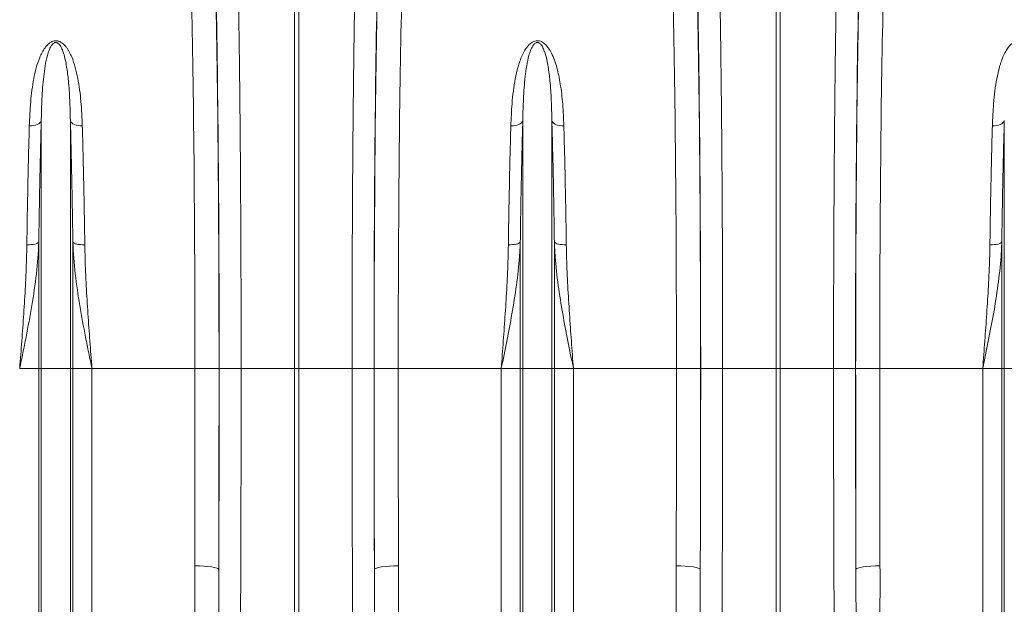
# Model space of a CAD drawing. Units: millimetres. Extents: x 750 to 1742, y 1118 to 1659.
# Drawn here: x 1235 to 1317, y 1265 to 1314 of the extents above; entities that cross this region are included whole.
import ezdxf

# ---------------------------------------------------------------- set-up
doc = ezdxf.new("R2010")
doc.units = ezdxf.units.MM
doc.layers.get('0').update_dxf_attribs({"color": 10})

# ---------------------------------------------------------------- blocks, each defined once
blk = doc.blocks.new('view')
at = {"linetype": 'Continuous', "lineweight": 20}
for p, q in [((187.8257, 18.7507), (187.8257, 55.2309)), ((188.1743, 55.2309), (188.1743, 18.7507)), ((227.8257, 18.7507), (227.8257, 55.2309)), ((228.1743, 55.2309), (228.1743, 18.7507)), ((166.7906, 18.7507), (166.7906, 39.3572)), ((169.2094, 18.7507), (169.2094, 39.3572)), ((206.7906, 18.7507), (206.7906, 39.3572)), ((209.2094, 18.7507), (209.2094, 39.3572)), ((246.7906, 18.7507), (246.7906, 39.3572)), ((166.5846, 18.7507), (166.5846, 29.2639)), ((169.4155, 18.7507), (169.4155, 29.2639)), ((206.5845, 18.7507), (206.5845, 29.2639)), ((209.4154, 18.7507), (209.4154, 29.2639)), ((246.5845, 18.7507), (246.5845, 29.2639)), ((166.5846, 18.7507), (164.9985, 18.7507)), ((166.7906, 18.7507), (166.5846, 18.7507)), ((166.5846, -48.6502), (166.5846, 18.7507)), ((169.2094, 18.7507), (166.7906, 18.7507)), ((166.7906, -49.5756), (166.7906, 18.7507)), ((169.2094, -49.5756), (169.2094, 18.7507)), ((169.4155, 18.7507), (169.2094, 18.7507)), ((169.4155, -48.6502), (169.4155, 18.7507)), ((171.0015, 18.7507), (169.4155, 18.7507)), ((171.0015, -23.2675), (171.0015, 18.7507)), ((179.5571, 18.7507), (171.0015, 18.7507)), ((179.5571, 18.7507), (181.5568, 18.7507)), ((181.5686, 18.7507), (183.394, 18.7507)), ((183.394, 18.7507), (187.8257, 18.7507)), ((187.8257, -1.948), (187.8257, 18.7507)), ((188.1743, 18.7507), (187.8257, 18.7507)), ((192.606, 18.7507), (188.1743, 18.7507)), ((188.1743, 18.7507), (188.1743, -1.948)), ((194.4314, 18.7507), (192.606, 18.7507)), ((196.4429, 18.7507), (194.4432, 18.7507)), ((204.9985, 18.7507), (196.4429, 18.7507)), ((206.5845, 18.7507), (204.9985, 18.7507)), ((204.9985, -23.2675), (204.9985, 18.7507)), ((206.7906, 18.7507), (206.5845, 18.7507)), ((206.5845, -48.6502), (206.5845, 18.7507)), ((209.2094, 18.7507), (206.7906, 18.7507)), ((206.7906, -49.5756), (206.7906, 18.7507)), ((209.2094, -49.5756), (209.2094, 18.7507)), ((209.4154, 18.7507), (209.2094, 18.7507)), ((209.4154, -48.6502), (209.4154, 18.7507)), ((211.0015, 18.7507), (209.4154, 18.7507)), ((211.0015, -23.2675), (211.0015, 18.7507)), ((219.5571, 18.7507), (211.0015, 18.7507)), ((219.5571, 18.7507), (221.5568, 18.7507)), ((221.5686, 18.7507), (223.394, 18.7507)), ((223.394, 18.7507), (227.8257, 18.7507)), ((227.8257, -1.948), (227.8257, 18.7507)), ((228.1743, 18.7507), (227.8257, 18.7507)), ((232.606, 18.7507), (228.1743, 18.7507)), ((228.1743, 18.7507), (228.1743, -1.948)), ((234.4314, 18.7507), (232.606, 18.7507)), ((236.4429, 18.7507), (234.4432, 18.7507)), ((244.9985, 18.7507), (236.4429, 18.7507)), ((246.5845, 18.7507), (244.9985, 18.7507)), ((244.9985, -23.2675), (244.9985, 18.7507)), ((246.7906, 18.7507), (246.5845, 18.7507)), ((246.5845, -48.6502), (246.5845, 18.7507)), ((246.7906, -49.5756), (246.7906, 18.7507)), ((249.2094, 18.7507), (246.7906, 18.7507))]:
    blk.add_line(p, q, dxfattribs=at)
at = {"linetype": 'Continuous', "lineweight": 20, "flags": 128}
for points in [[(166.7906, 39.3572), (166.7514, 39.2638), (166.6813, 39.1764), (166.5828, 39.0977), (166.4589, 39.0303), (166.3136, 38.9764), (166.1517, 38.9377), (165.9784, 38.9154), (165.7993, 38.9103)], [(169.2094, 39.3572), (169.2486, 39.2638), (169.3187, 39.1764), (169.4172, 39.0977), (169.5411, 39.0303), (169.6864, 38.9764), (169.8483, 38.9377), (170.0216, 38.9154), (170.2007, 38.9103)], [(206.7906, 39.3572), (206.7514, 39.2638), (206.6813, 39.1764), (206.5828, 39.0977), (206.4589, 39.0303), (206.3136, 38.9764), (206.1517, 38.9377), (205.9784, 38.9154), (205.7993, 38.9103)], [(209.2094, 39.3572), (209.2486, 39.2638), (209.3186, 39.1764), (209.4172, 39.0977), (209.5411, 39.0303), (209.6864, 38.9764), (209.8483, 38.9377), (210.0216, 38.9154), (210.2007, 38.9103)], [(246.7906, 39.3572), (246.7514, 39.2638), (246.6813, 39.1764), (246.5828, 39.0977), (246.4589, 39.0303), (246.3136, 38.9764), (246.1517, 38.9377), (245.9784, 38.9154), (245.7993, 38.9103)], [(166.5846, 29.2639), (166.5451, 29.2165), (166.4749, 29.1721), (166.3763, 29.1322), (166.2524, 29.0981), (166.1071, 29.0709), (165.9454, 29.0516), (165.7722, 29.0406), (165.5933, 29.0383)], [(169.4155, 29.2639), (169.4549, 29.2165), (169.5251, 29.1721), (169.6237, 29.1322), (169.7477, 29.0981), (169.8929, 29.0709), (170.0547, 29.0516), (170.2278, 29.0406), (170.4067, 29.0383)], [(206.5845, 29.2639), (206.5451, 29.2165), (206.4749, 29.1721), (206.3763, 29.1322), (206.2523, 29.0981), (206.1071, 29.0709), (205.9453, 29.0516), (205.7722, 29.0406), (205.5933, 29.0383)], [(209.4154, 29.2639), (209.4549, 29.2165), (209.5251, 29.1721), (209.6237, 29.1322), (209.7477, 29.0981), (209.8929, 29.0709), (210.0546, 29.0516), (210.2278, 29.0406), (210.4067, 29.0383)], [(246.5845, 29.2639), (246.5451, 29.2165), (246.4749, 29.1721), (246.3763, 29.1322), (246.2523, 29.0981), (246.1071, 29.0709), (245.9454, 29.0516), (245.7722, 29.0406), (245.5933, 29.0383)], [(179.5356, 2.3643), (179.9216, 2.3578), (180.293, 2.3405), (180.636, 2.3131), (180.9376, 2.2766), (181.1865, 2.2323), (181.3733, 2.1819), (181.4911, 2.1274), (181.5353, 2.0707)], [(196.4644, 2.3643), (196.0784, 2.3578), (195.707, 2.3405), (195.364, 2.3131), (195.0624, 2.2766), (194.8135, 2.2323), (194.6267, 2.1819), (194.5089, 2.1274), (194.4647, 2.0707)], [(219.5356, 2.3643), (219.9216, 2.3578), (220.293, 2.3405), (220.636, 2.3131), (220.9376, 2.2766), (221.1865, 2.2323), (221.3733, 2.1819), (221.4911, 2.1274), (221.5353, 2.0707)], [(236.4644, 2.3643), (236.0784, 2.3578), (235.707, 2.3405), (235.364, 2.3131), (235.0624, 2.2766), (234.8135, 2.2323), (234.6267, 2.1819), (234.5089, 2.1274), (234.4647, 2.0707)]]:
    blk.add_lwpolyline(points, dxfattribs=at)
at = {"linetype": 'Continuous', "lineweight": 20}
for centre, major_axis, ratio, start_param, end_param in [((180.8679, 18.7507), (0, 40.1433), 0.0174551, 4.712389, 5.6831909), ((195.1321, 18.7507), (0, 40.1433), 0.0174551, 0.5999945, 1.5707963), ((220.8679, 18.7507), (0, 40.1433), 0.0174551, 4.712389, 5.6831909), ((235.1321, 18.7507), (0, 40.1433), 0.0174551, 0.5999945, 1.5707963), ((180.8656, 18.7507), (0, 39.6), 0.0174551, 4.712389, 5.6697303), ((195.1344, 18.7507), (0, 39.6), 0.0174551, 0.613455, 1.5707963), ((220.8656, 18.7507), (0, 39.6), 0.0174551, 4.712389, 5.6697303), ((235.1344, 18.7507), (0, 39.6), 0.0174551, 0.613455, 1.5707963), ((178.8659, 18.7507), (0, 37.6), 0.0183835, 4.712389, 5.6697303), ((197.1341, 18.7507), (0, 37.6), 0.0183835, 0.613455, 1.5707963), ((218.8659, 18.7507), (0, 37.6), 0.0183835, 4.712389, 5.6697303), ((237.1341, 18.7507), (0, 37.6), 0.0183835, 0.613455, 1.5707963), ((177.5741, 18.7507), (0, 111.6044), 0.0177679, 4.5650312, 4.712389), ((180.2777, 18.7507), (0, 73.9526), 0.0174551, 4.484882, 4.712389), ((179.5738, 18.7507), (0, 113.6044), 0.0174551, 4.5650312, 4.712389), ((195.7223, 18.7507), (0, 73.9526), 0.0174551, 1.5707963, 1.7983033), ((196.4262, 18.7507), (0, 113.6044), 0.0174551, 1.5707963, 1.7181541), ((198.4259, 18.7507), (0, 111.6044), 0.0177679, 1.5707963, 1.7181541), ((217.5741, 18.7507), (0, 111.6044), 0.0177679, 4.5650312, 4.712389), ((220.2777, 18.7507), (0, 73.9526), 0.0174551, 4.484882, 4.712389), ((219.5738, 18.7507), (0, 113.6044), 0.0174551, 4.5650312, 4.712389), ((235.7223, 18.7507), (0, 73.9526), 0.0174551, 1.5707963, 1.7983033), ((236.4262, 18.7507), (0, 113.6044), 0.0174551, 1.5707963, 1.7181541), ((238.4259, 18.7507), (0, 111.6044), 0.0177679, 1.5707963, 1.7181541)]:
    blk.add_ellipse(centre, major_axis=major_axis, ratio=ratio, start_param=start_param, end_param=end_param, dxfattribs=at)
for points, knots in [([(183.0889, 53.5254), (183.098, 53.1408), (183.1161, 52.3717), (183.1458, 50.9481), (183.1776, 49.2413), (183.2107, 47.2051), (183.2414, 45.0393), (183.2697, 42.7573), (183.2953, 40.3696), (183.3181, 37.881), (183.3381, 35.3019), (183.3552, 32.6454), (183.3694, 29.9292), (183.3804, 27.1712), (183.3882, 24.3818), (183.393, 21.5726), (183.3937, 19.6909), (183.394, 18.7507)], [0, 0, 0, 0, 0.0489743, 0.0979486, 0.1672984, 0.236885, 0.306552, 0.3761386, 0.4454883, 0.5148383, 0.5844253, 0.6540927, 0.7236797, 0.7930297, 0.8619939, 0.9310358, 1, 1, 1, 1]), ([(192.606, 18.7507), (192.6062, 19.4183), (192.6065, 20.7537), (192.6093, 23.0291), (192.6148, 25.5709), (192.6241, 28.361), (192.6364, 31.1109), (192.6517, 33.8022), (192.6701, 36.4213), (192.6913, 38.9581), (192.7154, 41.4065), (192.7422, 43.7556), (192.7715, 45.9895), (192.8031, 48.0937), (192.8371, 50.0554), (192.8729, 51.8856), (192.8984, 52.979), (192.9111, 53.5254)], [0, 0, 0, 0, 0.04897437, 0.09794875, 0.16728511, 0.23685841, 0.30651204, 0.37608532, 0.44542177, 0.51475796, 0.58433091, 0.65398424, 0.72355729, 0.79289346, 0.86190313, 0.93099035, 1, 1, 1, 1]), ([(223.0889, 53.5254), (223.098, 53.1408), (223.1161, 52.3717), (223.1458, 50.9481), (223.1776, 49.2413), (223.2107, 47.2051), (223.2414, 45.0393), (223.2697, 42.7573), (223.2953, 40.3696), (223.3181, 37.881), (223.3381, 35.3019), (223.3552, 32.6454), (223.3694, 29.9292), (223.3804, 27.1712), (223.3882, 24.3818), (223.393, 21.5726), (223.3936, 19.6909), (223.394, 18.7507)], [0, 0, 0, 0, 0.0489743, 0.0979486, 0.1672984, 0.236885, 0.306552, 0.3761386, 0.4454883, 0.5148383, 0.5844253, 0.6540927, 0.7236797, 0.7930297, 0.8619939, 0.9310358, 1, 1, 1, 1]), ([(232.606, 18.7507), (232.6062, 19.4183), (232.6065, 20.7537), (232.6093, 23.0291), (232.6148, 25.5709), (232.6241, 28.361), (232.6364, 31.1109), (232.6517, 33.8022), (232.6701, 36.4213), (232.6913, 38.9581), (232.7154, 41.4065), (232.7422, 43.7556), (232.7715, 45.9895), (232.8032, 48.0937), (232.8371, 50.0554), (232.8729, 51.8856), (232.8984, 52.979), (232.9111, 53.5254)], [0, 0, 0, 0, 0.0489744, 0.0979488, 0.1672851, 0.2368584, 0.306512, 0.3760853, 0.4454218, 0.514758, 0.5843309, 0.6539842, 0.7235573, 0.7928935, 0.8619031, 0.9309904, 1, 1, 1, 1]), ([(165.7993, 38.9103), (165.8092, 39.2534), (165.8231, 39.5926), (165.8605, 40.2634), (165.884, 40.5951), (165.9423, 41.2497), (165.9771, 41.572), (166.0608, 42.2066), (166.1095, 42.5189), (166.2255, 43.1331), (166.2925, 43.435), (166.4531, 44.0276), (166.5461, 44.3183), (166.7202, 44.7445), (166.7842, 44.8851), (166.9282, 45.1582), (167.0079, 45.2911), (167.1485, 45.4824), (167.1988, 45.5448), (167.3105, 45.6658), (167.3717, 45.7242), (167.474, 45.8043), (167.5099, 45.8298), (167.5867, 45.8775), (167.6279, 45.8998), (167.7145, 45.9384), (167.7603, 45.955), (167.8582, 45.98), (167.9085, 45.988), (168.0123, 45.9935), (168.0642, 45.9908), (168.1401, 45.9791), (168.1653, 45.9739), (168.2138, 45.9616), (168.2373, 45.9544), (168.306, 45.9304), (168.3496, 45.9108), (168.4318, 45.867), (168.4701, 45.8429), (168.5429, 45.7918), (168.5773, 45.7647), (168.6421, 45.7089), (168.6727, 45.6802), (168.7603, 45.5918), (168.8131, 45.5301), (168.9115, 45.403), (168.957, 45.3375), (169.042, 45.2044), (169.0815, 45.1368), (169.1936, 44.931), (169.2593, 44.7904), (169.438, 44.364), (169.5334, 44.0719), (169.698, 43.475), (169.7667, 43.1701), (169.8856, 42.5486), (169.9356, 42.2317), (170.0208, 41.5901), (170.0562, 41.2651), (170.1447, 40.2774), (170.1807, 39.6021), (170.2007, 38.9103)], [0, 0, 0, 0, 0.0625, 0.0625, 0.125, 0.125, 0.1875, 0.1875, 0.25, 0.25, 0.3125, 0.3125, 0.375, 0.375, 0.40625, 0.40625, 0.4375, 0.4375, 0.453125, 0.453125, 0.46875, 0.46875, 0.4765625, 0.4765625, 0.484375, 0.484375, 0.4921875, 0.4921875, 0.5, 0.5, 0.5078125, 0.5078125, 0.5117187, 0.5117187, 0.515625, 0.515625, 0.5234375, 0.5234375, 0.53125, 0.53125, 0.5390625, 0.5390625, 0.546875, 0.546875, 0.5625, 0.5625, 0.578125, 0.578125, 0.59375, 0.59375, 0.625, 0.625, 0.6875, 0.6875, 0.75, 0.75, 0.8125, 0.8125, 0.875, 0.875, 1, 1, 1, 1]), ([(169.2094, 39.3572), (169.1958, 39.9265), (169.1687, 41.0676), (169.0685, 42.55), (168.9094, 43.8472), (168.7315, 44.7257), (168.5142, 45.3271), (168.372, 45.6039), (168.2188, 45.7674), (168.1379, 45.8209), (168.0741, 45.845), (168.0318, 45.854), (167.977, 45.8551), (167.932, 45.8469), (167.8548, 45.819), (167.7312, 45.7288), (167.5732, 45.5092), (167.4251, 45.1782), (167.2556, 44.637), (167.1065, 43.9263), (166.9475, 42.7286), (166.842, 41.278), (166.8021, 40.0173), (166.7917, 39.4176), (166.7906, 39.3572)], [0, 0, 0, 0, 0.1157354, 0.2320018, 0.3223733, 0.4132251, 0.4449796, 0.476832, 0.486806, 0.4936905, 0.4954785, 0.4987576, 0.5007172, 0.5041938, 0.5060955, 0.5150006, 0.5340508, 0.5677712, 0.6018718, 0.6708964, 0.7399523, 0.8795249, 0.9878675, 1, 1, 1, 1]), ([(205.7993, 38.9103), (205.8251, 39.5345), (205.8661, 40.5238), (206.0004, 41.816), (206.1585, 42.8372), (206.3772, 43.8268), (206.6504, 44.623), (206.9598, 45.2317), (207.236, 45.6136), (207.5334, 45.8621), (207.7793, 45.9683), (207.9752, 45.9984), (208.1753, 45.9809), (208.3734, 45.9071), (208.5747, 45.7757), (208.758, 45.601), (208.9726, 45.3292), (209.208, 44.9224), (209.4383, 44.3739), (209.6954, 43.5346), (209.9399, 42.3305), (210.1257, 40.7238), (210.1756, 39.516), (210.2007, 38.9103)], [0, 0, 0, 0, 0.11451687, 0.18151523, 0.24850499, 0.31659134, 0.3845939, 0.41954277, 0.45506119, 0.4774206, 0.48985012, 0.49873828, 0.50763105, 0.52015516, 0.53249076, 0.5497894, 0.56746034, 0.60016293, 0.64435011, 0.68857271, 0.77837714, 0.8888518, 1, 1, 1, 1]), ([(209.2094, 39.3572), (209.1958, 39.9265), (209.1687, 41.0676), (209.0685, 42.55), (208.9094, 43.8472), (208.7315, 44.7257), (208.5141, 45.3271), (208.372, 45.6039), (208.2188, 45.7674), (208.1379, 45.8209), (208.0741, 45.845), (208.0318, 45.854), (207.977, 45.8551), (207.932, 45.8469), (207.8549, 45.819), (207.7312, 45.7288), (207.5732, 45.5092), (207.4251, 45.1782), (207.2556, 44.637), (207.1065, 43.9263), (206.9475, 42.7286), (206.842, 41.278), (206.8021, 40.0173), (206.7917, 39.4176), (206.7906, 39.3572)], [0, 0, 0, 0, 0.1157354, 0.2320019, 0.3223734, 0.4132251, 0.4449797, 0.4768318, 0.4868061, 0.4936906, 0.4954781, 0.4987578, 0.5007174, 0.5041934, 0.5060951, 0.5150006, 0.5340508, 0.5677712, 0.6018718, 0.6708964, 0.7399523, 0.8795249, 0.9878675, 1, 1, 1, 1]), ([(245.7993, 38.9103), (245.8251, 39.5345), (245.8661, 40.5238), (246.0004, 41.816), (246.1585, 42.8372), (246.3772, 43.8268), (246.6503, 44.623), (246.9598, 45.2317), (247.236, 45.6136), (247.5334, 45.8621), (247.7793, 45.9683), (247.9752, 45.9984), (248.1753, 45.9809), (248.3734, 45.9071), (248.5748, 45.7757), (248.758, 45.601), (248.9726, 45.3292), (249.208, 44.9224), (249.4383, 44.3739), (249.6954, 43.5346), (249.9399, 42.3305), (250.1257, 40.7238), (250.1756, 39.516), (250.2007, 38.9103)], [0, 0, 0, 0, 0.1145169, 0.1815152, 0.248505, 0.3165913, 0.3845939, 0.419543, 0.4550614, 0.4774204, 0.4898499, 0.4987381, 0.5076312, 0.5201553, 0.5324909, 0.5497893, 0.5674603, 0.600163, 0.6443501, 0.6885727, 0.7783772, 0.8888518, 1, 1, 1, 1]), ([(166.7906, 39.3572), (166.7695, 38.5744), (166.7271, 37.0088), (166.6719, 34.5211), (166.623, 31.9449), (166.5974, 30.1576), (166.5846, 29.2639)], [0, 0, 0, 0, 0.2473857, 0.4947715, 0.7473857, 1, 1, 1, 1]), ([(169.4155, 29.2639), (169.4029, 30.1392), (169.3779, 31.8897), (169.3295, 34.4504), (169.2742, 36.9585), (169.231, 38.5576), (169.2094, 39.3572)], [0, 0, 0, 0, 0.247385, 0.4947703, 0.7473849, 1, 1, 1, 1]), ([(206.7906, 39.3572), (206.7695, 38.5744), (206.7271, 37.0088), (206.6719, 34.5211), (206.623, 31.9449), (206.5974, 30.1576), (206.5845, 29.2639)], [0, 0, 0, 0, 0.2473857, 0.4947715, 0.7473857, 1, 1, 1, 1]), ([(209.4154, 29.2639), (209.4029, 30.1392), (209.3779, 31.8897), (209.3295, 34.4504), (209.2742, 36.9585), (209.231, 38.5576), (209.2094, 39.3572)], [0, 0, 0, 0, 0.247385, 0.4947703, 0.747385, 1, 1, 1, 1]), ([(246.7906, 39.3572), (246.7695, 38.5744), (246.7271, 37.0088), (246.6719, 34.5211), (246.623, 31.9449), (246.5974, 30.1576), (246.5845, 29.2639)], [0, 0, 0, 0, 0.2473857, 0.4947714, 0.7473857, 1, 1, 1, 1]), ([(165.5933, 29.0383), (165.6058, 29.8945), (165.6308, 31.6068), (165.6792, 34.1115), (165.7345, 36.5645), (165.7777, 38.1284), (165.7993, 38.9103)], [0, 0, 0, 0, 0.2473791, 0.4947581, 0.7473788, 1, 1, 1, 1]), ([(170.2007, 38.9103), (170.2218, 38.1448), (170.2642, 36.6138), (170.3194, 34.1808), (170.3683, 31.661), (170.3939, 29.9126), (170.4067, 29.0383)], [0, 0, 0, 0, 0.2473797, 0.4947595, 0.7473798, 1, 1, 1, 1]), ([(205.5933, 29.0383), (205.6058, 29.8945), (205.6308, 31.6068), (205.6792, 34.1115), (205.7345, 36.5645), (205.7777, 38.1284), (205.7993, 38.9103)], [0, 0, 0, 0, 0.2473791, 0.4947581, 0.7473788, 1, 1, 1, 1]), ([(210.2007, 38.9103), (210.2218, 38.1448), (210.2642, 36.6138), (210.3194, 34.1808), (210.3683, 31.661), (210.3939, 29.9126), (210.4067, 29.0383)], [0, 0, 0, 0, 0.2473797, 0.4947595, 0.7473798, 1, 1, 1, 1]), ([(245.5933, 29.0383), (245.6058, 29.8945), (245.6308, 31.6068), (245.6792, 34.1115), (245.7345, 36.5645), (245.7777, 38.1284), (245.7993, 38.9103)], [0, 0, 0, 0, 0.2473791, 0.4947581, 0.7473788, 1, 1, 1, 1]), ([(166.5846, 29.2639), (166.555, 28.3808), (166.4818, 27.4977), (166.2808, 25.7387), (166.1526, 24.8618), (165.8617, 23.1105), (165.699, 22.2366), (165.4425, 20.9284), (165.355, 20.4927), (165.1778, 19.6216), (165.0882, 19.1864), (164.9985, 18.7507)], [0, 0, 0, 0, 0.25, 0.25, 0.5, 0.5, 0.75, 0.75, 0.875, 0.875, 1, 1, 1, 1]), ([(164.9985, 18.7507), (164.9992, 18.7599), (165.0578, 19.5256), (165.1742, 21.0482), (165.3378, 23.3332), (165.4784, 25.6246), (165.5643, 27.5333), (165.586, 28.6626), (165.5933, 29.0383)], [0, 0, 0, 0, 0.0026504, 0.2207274, 0.4388021, 0.6634032, 0.887992, 1, 1, 1, 1]), ([(169.4155, 29.2639), (169.445, 28.3808), (169.5182, 27.4977), (169.7192, 25.7387), (169.8474, 24.8618), (170.1383, 23.1105), (170.301, 22.2366), (170.5575, 20.9284), (170.645, 20.4927), (170.8222, 19.6216), (170.9118, 19.1864), (171.0015, 18.7507)], [0, 0, 0, 0, 0.25, 0.25, 0.5, 0.5, 0.75, 0.75, 0.875, 0.875, 1, 1, 1, 1]), ([(170.4067, 29.0383), (170.414, 28.6626), (170.4357, 27.5333), (170.5217, 25.6246), (170.6621, 23.3332), (170.8258, 21.0482), (170.9422, 19.5256), (171.0008, 18.7599), (171.0015, 18.7507)], [0, 0, 0, 0, 0.112008, 0.3365968, 0.5611979, 0.7792725, 0.9973496, 1, 1, 1, 1]), ([(206.5845, 29.2639), (206.5654, 28.8595), (206.5086, 27.6602), (206.2797, 25.6661), (205.907, 23.3283), (205.4682, 21.0336), (205.1573, 19.5218), (205.0005, 18.7606), (204.9985, 18.7507)], [0, 0, 0, 0, 0.114619, 0.3398633, 0.5659292, 0.7814433, 0.9971311, 1, 1, 1, 1]), ([(204.9985, 18.7507), (204.9992, 18.7599), (205.0578, 19.5256), (205.1742, 21.0482), (205.3379, 23.3332), (205.4783, 25.6246), (205.5643, 27.5333), (205.586, 28.6626), (205.5933, 29.0383)], [0, 0, 0, 0, 0.0026504, 0.2207274, 0.4388022, 0.6634032, 0.887992, 1, 1, 1, 1]), ([(211.0015, 18.7507), (210.9995, 18.7606), (210.8431, 19.5213), (210.5318, 21.0331), (210.0936, 23.3252), (209.7206, 25.6635), (209.4915, 27.6576), (209.4346, 28.8595), (209.4154, 29.2639)], [0, 0, 0, 0, 0.0028687, 0.2184002, 0.4340709, 0.6593994, 0.8853809, 1, 1, 1, 1]), ([(210.4067, 29.0383), (210.414, 28.6626), (210.4357, 27.5333), (210.5217, 25.6246), (210.6621, 23.3332), (210.8258, 21.0482), (210.9422, 19.5256), (211.0008, 18.7599), (211.0015, 18.7507)], [0, 0, 0, 0, 0.112008, 0.3365968, 0.5611979, 0.7792725, 0.9973496, 1, 1, 1, 1]), ([(246.5845, 29.2639), (246.5654, 28.8595), (246.5086, 27.6602), (246.2797, 25.6661), (245.907, 23.3283), (245.4682, 21.0336), (245.1573, 19.5218), (245.0005, 18.7606), (244.9985, 18.7507)], [0, 0, 0, 0, 0.114619, 0.3398633, 0.5659292, 0.7814433, 0.9971311, 1, 1, 1, 1]), ([(244.9985, 18.7507), (244.9992, 18.7599), (245.0578, 19.5256), (245.1742, 21.0482), (245.3379, 23.3332), (245.4783, 25.6246), (245.5643, 27.5333), (245.586, 28.6626), (245.5933, 29.0383)], [0, 0, 0, 0, 0.0026504, 0.2207274, 0.4388022, 0.6634032, 0.887992, 1, 1, 1, 1]), ([(183.394, 18.7507), (183.3936, 17.4167), (183.3929, 14.7469), (183.3873, 10.7525), (183.3784, 6.7634), (183.3658, 2.7931), (183.3495, -1.152), (183.3296, -5.0463), (183.3061, -8.8773), (183.279, -12.6637), (183.2481, -16.388), (183.2137, -20.0485), (183.188, -22.3879), (183.1751, -23.5572)], [0, 0, 0, 0, 0.0891793, 0.1784829, 0.2677866, 0.3581048, 0.448423, 0.5391023, 0.6298468, 0.7205261, 0.8136605, 0.9068656, 1, 1, 1, 1]), ([(192.8249, -23.5572), (192.8133, -22.5043), (192.7893, -20.3314), (192.7565, -16.9056), (192.726, -13.3056), (192.6987, -9.5992), (192.6746, -5.7821), (192.6539, -1.8758), (192.6368, 2.1077), (192.6232, 6.1769), (192.6134, 10.3216), (192.6072, 14.5296), (192.6064, 17.344), (192.606, 18.7507)], [0, 0, 0, 0, 0.0839583, 0.1732619, 0.2625655, 0.3528836, 0.4432017, 0.534715, 0.6262955, 0.7178089, 0.8118483, 0.9059606, 1, 1, 1, 1]), ([(223.394, 18.7507), (223.3936, 17.4167), (223.3929, 14.7469), (223.3873, 10.7525), (223.3784, 6.7634), (223.3658, 2.7931), (223.3495, -1.152), (223.3296, -5.0463), (223.3062, -8.8773), (223.279, -12.6637), (223.2481, -16.388), (223.2137, -20.0485), (223.188, -22.3879), (223.1751, -23.5572)], [0, 0, 0, 0, 0.0891793, 0.1784829, 0.2677866, 0.3581048, 0.448423, 0.5391023, 0.6298468, 0.7205261, 0.8136605, 0.9068656, 1, 1, 1, 1]), ([(232.8249, -23.5572), (232.8133, -22.5043), (232.7893, -20.3314), (232.7566, -16.9056), (232.726, -13.3056), (232.6987, -9.5992), (232.6746, -5.7821), (232.6539, -1.8758), (232.6368, 2.1077), (232.6232, 6.1769), (232.6134, 10.3216), (232.6072, 14.5296), (232.6064, 17.344), (232.606, 18.7507)], [0, 0, 0, 0, 0.0839583, 0.1732619, 0.2625655, 0.3528836, 0.4432017, 0.534715, 0.6262955, 0.7178089, 0.8118483, 0.9059606, 1, 1, 1, 1]), ([(183.0008, -23.9014), (182.859, -23.821), (182.5913, -23.6692), (182.3024, -23.3326), (181.961, -22.8306), (181.6046, -22.1156), (181.2739, -21.1897), (180.855, -19.6718), (180.403, -17.5412), (180.0305, -14.7715), (179.8059, -11.9602), (179.6833, -9.1218), (179.5924, -5.7945), (179.5302, -1.9711), (179.5338, 0.9192), (179.5356, 2.3643)], [0, 0, 0, 0, 0.0176868, 0.0333886, 0.049138, 0.0863808, 0.1238189, 0.1612506, 0.2659447, 0.3708422, 0.4760314, 0.5813229, 0.6863482, 0.8431714, 1, 1, 1, 1]), ([(181.5353, 2.0707), (181.5312, 0.6209), (181.5229, -2.2787), (181.5456, -6.3086), (181.5828, -10.0351), (181.6601, -13.46), (181.8344, -16.8308), (182.1077, -19.4731), (182.3771, -21.4318), (182.6423, -22.4901), (182.8791, -23.228), (183.1038, -23.4779), (183.1751, -23.5572)], [0, 0, 0, 0, 0.161697, 0.323393, 0.4559756, 0.5887155, 0.7213609, 0.8538145, 0.90734, 0.9607653, 0.9875483, 1, 1, 1, 1]), ([(192.8249, -23.5572), (192.8447, -23.5405), (192.953, -23.449), (193.1184, -23.1632), (193.3151, -22.6477), (193.4925, -21.9672), (193.7003, -20.8794), (193.9375, -19.1258), (194.123, -16.9002), (194.2561, -14.5348), (194.3539, -11.9944), (194.4238, -9.0459), (194.4629, -5.5312), (194.4752, -1.8288), (194.4682, 0.7708), (194.4647, 2.0707)], [0, 0, 0, 0, 0.00298, 0.0163517, 0.0387739, 0.0703008, 0.1018547, 0.1736444, 0.284396, 0.3690465, 0.4536994, 0.5819176, 0.710138, 0.8550688, 1, 1, 1, 1]), ([(196.4644, 2.3643), (196.4658, 1.0695), (196.4685, -1.5203), (196.4235, -5.2369), (196.3228, -8.7902), (196.1614, -11.802), (195.9456, -14.4141), (195.7158, -16.3848), (195.4533, -18.0886), (195.139, -19.6831), (194.7722, -21.0635), (194.3421, -22.2179), (193.9729, -22.9512), (193.569, -23.5085), (193.2282, -23.7985), (193.0385, -23.8838), (192.9992, -23.9014)], [0, 0, 0, 0, 0.1405248, 0.2810465, 0.4065655, 0.5320756, 0.615911, 0.6997379, 0.755334, 0.8109215, 0.8843174, 0.9179029, 0.9514184, 0.9774191, 0.9953264, 1, 1, 1, 1]), ([(223.0008, -23.9014), (222.859, -23.821), (222.5913, -23.6692), (222.3024, -23.3326), (221.961, -22.8306), (221.6046, -22.1156), (221.2739, -21.1897), (220.855, -19.6718), (220.403, -17.5412), (220.0305, -14.7715), (219.8059, -11.9602), (219.6833, -9.1218), (219.5925, -5.7945), (219.5301, -1.9711), (219.5338, 0.9192), (219.5356, 2.3643)], [0, 0, 0, 0, 0.0176871, 0.0333889, 0.0491383, 0.0863809, 0.1238192, 0.1612508, 0.2659449, 0.3708424, 0.4760315, 0.581323, 0.6863483, 0.8431715, 1, 1, 1, 1]), ([(221.5353, 2.0707), (221.5312, 0.6209), (221.5229, -2.2787), (221.5456, -6.3086), (221.5828, -10.0351), (221.6601, -13.46), (221.8344, -16.8308), (222.1077, -19.4731), (222.377, -21.4318), (222.6423, -22.4901), (222.8791, -23.228), (223.1038, -23.4779), (223.1751, -23.5572)], [0, 0, 0, 0, 0.161697, 0.323393, 0.4559756, 0.5887155, 0.7213609, 0.8538145, 0.90734, 0.9607653, 0.9875483, 1, 1, 1, 1]), ([(232.8249, -23.5572), (232.8526, -23.5365), (232.8773, -23.513), (232.9226, -23.4635), (232.9432, -23.4376), (233.0009, -23.3579), (233.0342, -23.3019), (233.1258, -23.1295), (233.1753, -23.0103), (233.2645, -22.769), (233.3037, -22.6464), (233.3756, -22.4001), (233.4083, -22.2762), (233.4995, -21.9028), (233.5516, -21.6517), (233.6457, -21.1464), (233.6876, -20.8922), (233.8027, -20.1273), (233.8656, -19.6134), (233.9757, -18.5797), (234.0226, -18.0602), (234.1053, -17.0158), (234.1412, -16.491), (234.2047, -15.4371), (234.2324, -14.908), (234.3058, -13.3143), (234.3422, -12.2429), (234.399, -10.0866), (234.4192, -9.0016), (234.4488, -6.8181), (234.4581, -5.7189), (234.4751, -2.4062), (234.4721, -0.1778), (234.4647, 2.0707)], [0, 0, 0, 0, 0.0039063, 0.0039063, 0.0078125, 0.0078125, 0.015625, 0.015625, 0.03125, 0.03125, 0.046875, 0.046875, 0.0625, 0.0625, 0.09375, 0.09375, 0.125, 0.125, 0.1875, 0.1875, 0.25, 0.25, 0.3125, 0.3125, 0.375, 0.375, 0.5, 0.5, 0.625, 0.625, 0.75, 0.75, 1, 1, 1, 1]), ([(236.4644, 2.3643), (236.4658, 1.0695), (236.4685, -1.5203), (236.4235, -5.2369), (236.3228, -8.7902), (236.1614, -11.802), (235.9456, -14.4141), (235.7158, -16.3848), (235.4533, -18.0886), (235.139, -19.6831), (234.7722, -21.0635), (234.3421, -22.2179), (233.9729, -22.9512), (233.569, -23.5085), (233.2282, -23.7985), (233.0385, -23.8838), (232.9992, -23.9014)], [0, 0, 0, 0, 0.1405248, 0.2810465, 0.4065655, 0.5320755, 0.615911, 0.6997379, 0.755334, 0.8109215, 0.8843174, 0.9179029, 0.9514184, 0.9774191, 0.9953264, 1, 1, 1, 1])]:
    blk.add_open_spline(points, degree=3, knots=knots, dxfattribs=at)

msp = doc.modelspace()

# ---------------------------------------------------------------- block references
msp.add_blockref('view', (1069.739, 1266.191))

doc.saveas('drawing.dxf')
